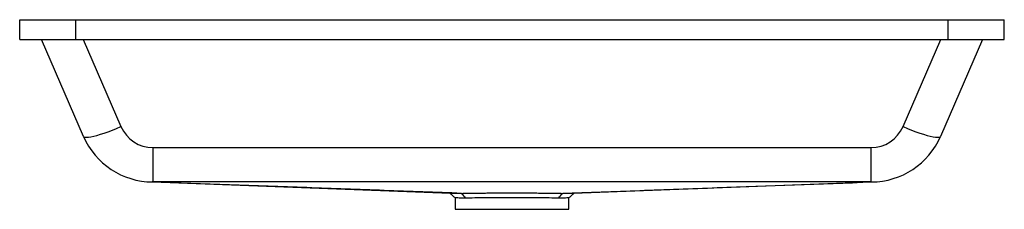
# Paper-space layout '_Vorderseite' of a CAD drawing. Units: millimetres. Extents: x -325 to 325, y -125 to 0.
import ezdxf

# ---------------------------------------------------------------- set-up
doc = ezdxf.new("R2010")
doc.units = ezdxf.units.MM

psp = doc.layouts.new('_Vorderseite')

# ---------------------------------------------------------------- linework, layer by layer
at = {"color": 7, "linetype": 'Continuous', "lineweight": 25}
for p, q in [((-325, 0), (325, 0)), ((-325, -13), (-325, 0)), ((-288, -13), (-288, 0)), ((288, -13), (288, 0)), ((325, -13), (325, 0)), ((-325, -13), (325, -13)), ((258.14, -70.52), (283.15, -13)), ((310.7, -13), (282.91, -76.94)), ((-282.91, -76.94), (-310.7, -13)), ((-283.15, -13), (-258.14, -70.52)), ((-237.05, -84.34), (237.05, -84.34)), ((-237.05, -84.34), (-237.05, -107)), ((237.05, -107), (237.05, -84.34)), ((-237.36, -107), (-40.59, -114.34)), ((40.58, -114.34), (237.36, -107)), ((-37.5, -117.49), (-37.5, -125)), ((37.5, -125), (37.5, -117.49)), ((-37.5, -125), (37.5, -125))]:
    psp.add_line(p, q, dxfattribs=at)
at = {"color": 7, "linetype": 'Continuous', "lineweight": 25, "flags": 128}
for points in [[(-282.91, -76.94), (-282.56, -77.29), (-281.88, -77.49), (-280.88, -77.54), (-279.58, -77.44), (-277.99, -77.18), (-276.14, -76.78), (-274.04, -76.24), (-271.73, -75.56), (-269.24, -74.76), (-266.6, -73.84), (-263.84, -72.81), (-261.01, -71.7), (-258.14, -70.52)], [(258.14, -70.52), (261.01, -71.7), (263.84, -72.81), (266.6, -73.84), (269.24, -74.76), (271.73, -75.56), (274.04, -76.24), (276.14, -76.78), (277.99, -77.18), (279.58, -77.44), (280.88, -77.54), (281.88, -77.49), (282.56, -77.29), (282.91, -76.94)], [(237.05, -107), (119.35, -107), (0, -107), (-54, -107), (-237.05, -107)]]:
    psp.add_lwpolyline(points, dxfattribs=at)
at = {"color": 7, "linetype": 'Continuous', "lineweight": 25}
for centre, radius, start, end in [((-237.05, -61.34), 23, 203.49857, 270), ((237.05, -61.34), 23, 270, 336.50143), ((-237.05, -57), 50, 203.49857, 269.65647), ((237.05, -57), 50, 270.34353, 336.50143)]:
    psp.add_arc(centre, radius, start, end, dxfattribs=at)
for points in [[(-237.05, -107), (-237.2, -107), (-237.34, -107), (-237.48, -106.99)], [(-33.71, -114.48), (-33.58, -114.49), (-33.44, -114.49), (-33.3, -114.49)], [(-33.3, -114.49), (-33.29, -114.49), (-33.28, -114.49), (-33.26, -114.49)], [(-33.3, -114.49), (-32.4, -115.54), (-31.5, -116.59), (-30.61, -117.65)], [(30.61, -117.65), (31.5, -116.59), (32.4, -115.54), (33.3, -114.49)], [(33.26, -114.49), (33.28, -114.49), (33.29, -114.49), (33.3, -114.49)], [(33.3, -114.49), (33.44, -114.49), (33.58, -114.49), (33.71, -114.48)]]:
    psp.add_open_spline(points, degree=3, dxfattribs=at)
for points, knots in [([(-33.26, -114.49), (-41.76, -114.18), (-50.27, -113.87), (-67.28, -113.24), (-75.79, -112.93), (-101.31, -111.99), (-118.33, -111.37), (-169.39, -109.49), (-203.44, -108.24), (-237.48, -106.99)], [0, 0, 0, 0, 0.125, 0.125, 0.25, 0.25, 0.5, 0.5, 1, 1, 1, 1]), ([(33.26, -114.49), (41.76, -114.18), (50.27, -113.87), (67.28, -113.24), (75.79, -112.93), (101.31, -111.99), (118.33, -111.37), (169.39, -109.49), (203.44, -108.24), (237.48, -106.99)], [0, 0, 0, 0, 0.125, 0.125, 0.25, 0.25, 0.5, 0.5, 1, 1, 1, 1]), ([(-40.93, -114.3), (-40.35, -114.84), (-39.2, -115.91), (-38.05, -116.98), (-37.48, -117.51)], [0, 0, 0, 0, 0.500081, 1, 1, 1, 1]), ([(-40.59, -114.33), (-40.47, -114.34), (-40.17, -114.35), (-38.91, -114.38), (-36.84, -114.43), (-34.76, -114.47), (-33.71, -114.48)], [0, 0, 0, 0, 0.161662, 0.4195582, 0.7068059, 1, 1, 1, 1]), ([(-33.26, -114.49), (-32.31, -114.47), (-31.29, -114.46), (-29.11, -114.42), (-27.95, -114.4), (-26.11, -114.37), (-25.47, -114.37), (-24.18, -114.35), (-22.2, -114.32), (-20.12, -114.3), (-17.25, -114.27), (-15.78, -114.25), (-13.5, -114.24), (-12.72, -114.23), (-11.17, -114.22), (-10.38, -114.22), (-8.03, -114.2), (-6.45, -114.2), (-3.25, -114.19), (-1.64, -114.19), (0.8, -114.19), (1.62, -114.19), (3.24, -114.19), (4.04, -114.19), (6.44, -114.2), (8.03, -114.2), (11.16, -114.22), (12.71, -114.23), (15.77, -114.25), (17.25, -114.27), (20.11, -114.3), (21.5, -114.31), (23.51, -114.34), (24.16, -114.35), (25.45, -114.37), (26.09, -114.37), (27.94, -114.4), (29.1, -114.42), (31.29, -114.46), (32.31, -114.47), (33.26, -114.49)], [0, 0, 0, 0, 0.0625, 0.0625, 0.125, 0.125, 0.15625, 0.15625, 0.1875, 0.25, 0.25, 0.3125, 0.3125, 0.34375, 0.34375, 0.375, 0.375, 0.4375, 0.4375, 0.5, 0.5, 0.53125, 0.53125, 0.5625, 0.5625, 0.625, 0.625, 0.6875, 0.6875, 0.75, 0.75, 0.8125, 0.8125, 0.84375, 0.84375, 0.875, 0.875, 0.9375, 0.9375, 1, 1, 1, 1]), ([(33.71, -114.48), (34.74, -114.47), (36.82, -114.43), (38.89, -114.38), (40.17, -114.35), (40.47, -114.34), (40.58, -114.33)], [0, 0, 0, 0, 0.287306, 0.580572, 0.83446, 1, 1, 1, 1]), ([(37.48, -117.51), (38.05, -116.98), (39.2, -115.91), (40.35, -114.84), (40.93, -114.3)], [0, 0, 0, 0, 0.499919, 1, 1, 1, 1]), ([(-30.61, -117.65), (-31.67, -117.63), (-33.81, -117.59), (-35.98, -117.54), (-37.3, -117.51), (-37.36, -117.5), (-37.38, -117.49)], [0, 0, 0, 0, 0.2587637, 0.5241297, 0.7991773, 1, 1, 1, 1]), ([(30.61, -117.65), (28.87, -117.61), (26.87, -117.58), (24.06, -117.54), (23.48, -117.53), (22.29, -117.52), (21.68, -117.51), (19.82, -117.49), (18.55, -117.47), (15.91, -117.45), (14.55, -117.43), (12.46, -117.42), (11.75, -117.41), (10.31, -117.4), (9.59, -117.4), (5.96, -117.38), (3.02, -117.37), (-0.72, -117.37), (-1.48, -117.37), (-2.98, -117.37), (-3.72, -117.37), (-5.94, -117.38), (-7.4, -117.38), (-10.28, -117.4), (-11.71, -117.41), (-13.82, -117.43), (-14.51, -117.43), (-15.88, -117.45), (-16.55, -117.45), (-18.53, -117.47), (-19.81, -117.49), (-22.27, -117.52), (-23.45, -117.53), (-26.86, -117.58), (-28.87, -117.61), (-30.61, -117.65)], [0, 0, 0, 0, 0.125, 0.125, 0.15625, 0.15625, 0.1875, 0.1875, 0.25, 0.25, 0.3125, 0.3125, 0.34375, 0.34375, 0.375, 0.375, 0.5, 0.5, 0.53125, 0.53125, 0.5625, 0.5625, 0.625, 0.625, 0.6875, 0.6875, 0.71875, 0.71875, 0.75, 0.75, 0.8125, 0.8125, 0.875, 0.875, 1, 1, 1, 1]), ([(37.49, -117.49), (37.49, -117.49), (37.65, -117.49), (36.97, -117.52), (35.38, -117.56), (33.09, -117.61), (31.26, -117.64), (30.61, -117.65)], [0, 0, 0, 0, 0.0031789, 0.2861934, 0.5612221, 0.8442239, 1, 1, 1, 1])]:
    psp.add_open_spline(points, degree=3, knots=knots, dxfattribs=at)

doc.saveas('drawing.dxf')
